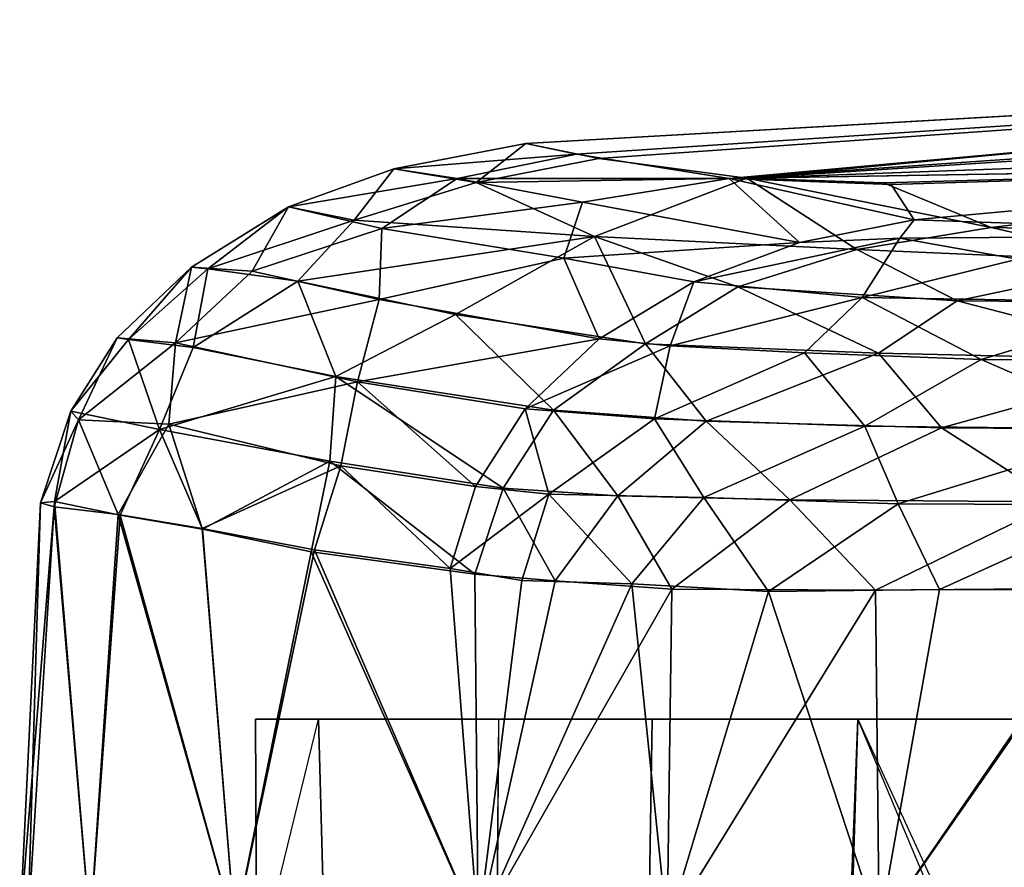
# Model space of a CAD drawing. Units: inches. Extents: x -50 to 95, y -107 to 53.
# Drawn here: x 64 to 64, y 33 to 33 of the extents above; entities that cross this region are included whole.
import ezdxf

# ---------------------------------------------------------------- set-up
doc = ezdxf.new("R2010")
doc.units = ezdxf.units.IN
doc.header["$MEASUREMENT"] = 0
doc.layers.add('DISPLAY-ENDCAP', color=5, linetype='Continuous')

# ---------------------------------------------------------------- blocks, each defined once
blk = doc.blocks.new('GEXREC_4_0T')
at = {"layer": 'DISPLAY-ENDCAP'}
for points in [[(-0.28237, -0.8694, 76.0566), (-0.28721, -0.57677, 76.26395), (-0.34215, -0.00301, 75.81637)], [(-0.34215, -0.00301, 75.81637), (-0.32938, -0.35317, 75.6157), (-0.28237, -0.8694, 76.0566)], [(-0.31398, -0.00285, 74.25091), (-0.28251, -0.86272, 74.42396), (-0.33755, -0.00297, 74.59641)], [(-0.32774, -0.38012, 74.88837), (-0.33755, -0.00297, 74.59641), (-0.28251, -0.86272, 74.42396)], [(-0.28721, -0.57679, 74.23116), (-0.28251, -0.86272, 74.42396), (-0.31398, -0.00285, 74.25091)], [(-0.29554, -0.946, 75.17634), (-0.32938, -0.35317, 75.6157), (-0.32774, -0.38012, 74.88837)], [(-0.32938, -0.35317, 75.6157), (-0.29554, -0.946, 75.17634), (-0.29155, -0.92691, 75.67464)], [(-0.29155, -0.92691, 75.67464), (-0.28237, -0.8694, 76.0566), (-0.32938, -0.35317, 75.6157)], [(-0.32774, -0.38012, 74.88837), (-0.28985, -0.91844, 74.74305), (-0.29554, -0.946, 75.17634)], [(-0.28985, -0.91844, 74.74305), (-0.32774, -0.38012, 74.88837), (-0.28251, -0.86272, 74.42396)], [(0.00005, -0.55552, 73.80863), (-0.07869, -0.62538, 73.83478), (-0.07869, -0.82097, 73.93693), (0.00005, -0.78475, 73.90857)], [(-0.07869, -0.62538, 76.66027), (0.00005, -0.55552, 76.68642), (0.00005, -0.78793, 76.58496), (-0.07869, -0.82097, 76.55812)], [(-0.28721, -0.57677, 76.26395), (-0.26675, -0.79979, 76.38376), (-0.26116, -0.6365, 76.57727)], [(-0.28237, -0.8694, 76.0566), (-0.2801, -0.80837, 76.16618), (-0.28721, -0.57677, 76.26395)], [(-0.26675, -0.79979, 76.38376), (-0.28721, -0.57677, 76.26395), (-0.2801, -0.80837, 76.16618)], [(-0.28721, -0.57679, 74.23116), (-0.28066, -0.8113, 74.34244), (-0.28251, -0.86272, 74.42396)], [(-0.26389, -0.77078, 74.04029), (-0.28066, -0.8113, 74.34244), (-0.28721, -0.57679, 74.23116)], [(-0.26121, -0.64664, 73.92603), (-0.26389, -0.77078, 74.04029), (-0.28721, -0.57679, 74.23116)], [(-0.07869, -0.62538, 73.83478), (-0.07869, -0.62538, 76.66027), (-0.07869, -0.82097, 76.55812), (-0.07869, -0.82097, 73.93693)], [(-0.25988, -0.80517, 76.45243), (-0.26116, -0.6365, 76.57727), (-0.26675, -0.79979, 76.38376)], [(-0.26116, -0.6365, 76.57727), (-0.25988, -0.80517, 76.45243), (-0.25197, -0.76078, 76.54512)], [(-0.25096, -0.71394, 73.90766), (-0.26389, -0.77078, 74.04029), (-0.26121, -0.64664, 73.92603)], [(-0.25096, -0.71394, 73.90766), (-0.23529, -0.65826, 73.8311), (-0.23623, -0.78351, 73.914)], [(-0.21385, -0.69748, 73.81123), (-0.23623, -0.78351, 73.914), (-0.23529, -0.65826, 73.8311)], [(-0.21419, -0.7745, 76.63431), (-0.21386, -0.69383, 76.68542), (-0.23564, -0.70385, 76.63983)], [(-0.21419, -0.7745, 76.63431), (-0.18786, -0.71422, 76.70648), (-0.21386, -0.69383, 76.68542)], [(-0.23623, -0.78351, 73.914), (-0.21385, -0.69748, 73.81123), (-0.21652, -0.81317, 73.8961)], [(-0.21385, -0.69748, 73.81123), (-0.18843, -0.78941, 73.83737), (-0.21652, -0.81317, 73.8961)], [(-0.21385, -0.69748, 73.81123), (-0.18792, -0.71062, 73.78698), (-0.18843, -0.78941, 73.83737)], [(-0.25197, -0.76078, 76.54512), (-0.23755, -0.81931, 76.53992), (-0.23564, -0.70385, 76.63983)], [(-0.23564, -0.70385, 76.63983), (-0.23755, -0.81931, 76.53992), (-0.21419, -0.7745, 76.63431)], [(-0.1605, -0.74584, 73.78389), (-0.18843, -0.78941, 73.83737), (-0.18792, -0.71062, 73.78698)], [(-0.25556, -0.82135, 74.03873), (-0.26389, -0.77078, 74.04029), (-0.25096, -0.71394, 73.90766)], [(-0.25556, -0.82135, 74.03873), (-0.25096, -0.71394, 73.90766), (-0.23623, -0.78351, 73.914)], [(-0.21419, -0.7745, 76.63431), (-0.189, -0.81827, 76.63407), (-0.18786, -0.71422, 76.70648)], [(-0.15984, -0.80577, 76.66857), (-0.18786, -0.71422, 76.70648), (-0.189, -0.81827, 76.63407)], [(-0.15984, -0.80577, 76.66857), (-0.15945, -0.71971, 76.72455), (-0.18786, -0.71422, 76.70648)], [(-0.15945, -0.71971, 76.72455), (-0.15984, -0.80577, 76.66857), (-0.12747, -0.79023, 76.69231)], [(-0.12747, -0.79023, 76.69231), (-0.1273, -0.72426, 76.73354), (-0.15945, -0.71971, 76.72455)], [(0.00005, -0.72265, 73.75241), (0.00005, -0.81285, 73.80975), (-0.12798, -0.72504, 73.76197)], [(0.00005, -0.72265, 76.74263), (-0.1273, -0.72426, 76.73354), (0.00005, -0.81285, 76.6853)], [(-0.1605, -0.74584, 73.78389), (-0.12798, -0.72504, 73.76197), (-0.12729, -0.81428, 73.82041)], [(-0.12729, -0.81428, 73.82041), (-0.12798, -0.72504, 73.76197), (0.00005, -0.81285, 73.80975)], [(-0.1273, -0.72426, 76.73354), (-0.12747, -0.79023, 76.69231), (0.00005, -0.81285, 76.6853)], [(-0.16127, -0.84649, 73.86465), (-0.18843, -0.78941, 73.83737), (-0.1605, -0.74584, 73.78389)], [(-0.1605, -0.74584, 73.78389), (-0.12729, -0.81428, 73.82041), (-0.16127, -0.84649, 73.86465)], [(-0.23755, -0.81931, 76.53992), (-0.25197, -0.76078, 76.54512), (-0.25988, -0.80517, 76.45243)], [(-0.28251, -0.86272, 74.42396), (-0.28066, -0.8113, 74.34244), (-0.26389, -0.77078, 74.04029)], [(-0.26389, -0.77078, 74.04029), (-0.25556, -0.82135, 74.03873), (-0.28251, -0.86272, 74.42396)], [(-0.2167, -0.84104, 76.56507), (-0.21419, -0.7745, 76.63431), (-0.23755, -0.81931, 76.53992)], [(-0.21419, -0.7745, 76.63431), (-0.2167, -0.84104, 76.56507), (-0.189, -0.81827, 76.63407)], [(-0.25556, -0.82135, 74.03873), (-0.23623, -0.78351, 73.914), (-0.24151, -0.86618, 74.04099)], [(-0.24151, -0.86618, 74.04099), (-0.23623, -0.78351, 73.914), (-0.21652, -0.81317, 73.8961)], [(-0.07869, -0.82097, 73.93693), (0.00005, -0.78475, 73.90857), (0.00005, -0.82332, 73.93976), (-0.07869, -0.82097, 73.93693)], [(-0.18843, -0.78941, 73.83737), (-0.19096, -0.87806, 73.92958), (-0.21652, -0.81317, 73.8961)], [(-0.18843, -0.78941, 73.83737), (-0.16127, -0.84649, 73.86465), (-0.19096, -0.87806, 73.92958)], [(0.00005, -0.78793, 76.58496), (-0.07869, -0.82097, 76.55812), (0.00005, -0.82392, 76.55391), (0.00005, -0.78793, 76.58496)], [(-0.15984, -0.80577, 76.66857), (-0.12675, -0.85458, 76.63744), (-0.12747, -0.79023, 76.69231)], [(-0.12747, -0.79023, 76.69231), (-0.12675, -0.85458, 76.63744), (0.00005, -0.81285, 76.6853)], [(-0.28237, -0.8694, 76.0566), (-0.26675, -0.79979, 76.38376), (-0.2801, -0.80837, 76.16618)], [(-0.28237, -0.8694, 76.0566), (-0.25822, -0.8429, 76.39473), (-0.26675, -0.79979, 76.38376)], [(-0.26675, -0.79979, 76.38376), (-0.25822, -0.8429, 76.39473), (-0.25988, -0.80517, 76.45243)], [(-0.25822, -0.8429, 76.39473), (-0.24342, -0.88274, 76.4045), (-0.25988, -0.80517, 76.45243)], [(-0.25988, -0.80517, 76.45243), (-0.24342, -0.88274, 76.4045), (-0.23755, -0.81931, 76.53992)], [(-0.16221, -0.87894, 76.59315), (-0.15984, -0.80577, 76.66857), (-0.189, -0.81827, 76.63407)], [(-0.16221, -0.87894, 76.59315), (-0.12675, -0.85458, 76.63744), (-0.15984, -0.80577, 76.66857)], [(-0.21652, -0.81317, 73.8961), (-0.22008, -0.90096, 74.02908), (-0.24151, -0.86618, 74.04099)], [(-0.22008, -0.90096, 74.02908), (-0.21652, -0.81317, 73.8961), (-0.19096, -0.87806, 73.92958)], [(-0.12729, -0.81428, 73.82041), (-0.12764, -0.89103, 73.89986), (-0.16127, -0.84649, 73.86465)], [(-0.12729, -0.81428, 73.82041), (0.00005, -0.89278, 73.89016), (-0.12764, -0.89103, 73.89986)], [(0.00005, -0.81285, 73.80975), (0.00005, -0.89278, 73.89016), (-0.12729, -0.81428, 73.82041)], [(0.00005, -0.89278, 76.60489), (0.00005, -0.81285, 76.6853), (-0.12675, -0.85458, 76.63744)], [(-0.21925, -0.89159, 76.48489), (-0.23755, -0.81931, 76.53992), (-0.24342, -0.88274, 76.4045)], [(-0.23755, -0.81931, 76.53992), (-0.21925, -0.89159, 76.48489), (-0.2167, -0.84104, 76.56507)], [(-0.19178, -0.89751, 76.53385), (-0.189, -0.81827, 76.63407), (-0.2167, -0.84104, 76.56507)], [(-0.19178, -0.89751, 76.53385), (-0.16221, -0.87894, 76.59315), (-0.189, -0.81827, 76.63407)], [(-0.26052, -0.92009, 74.3065), (-0.28251, -0.86272, 74.42396), (-0.25556, -0.82135, 74.03873)], [(-0.25556, -0.82135, 74.03873), (-0.24151, -0.86618, 74.04099), (-0.26052, -0.92009, 74.3065)], [(-0.07869, -0.82097, 73.93693), (0.00005, -0.82332, 73.93976), (0.00005, -0.89959, 74.20929), (-0.07869, -0.89839, 74.21017)], [(-0.07869, -0.82097, 73.93693), (0.00005, -0.82332, 73.93976), (0.00005, -0.89959, 74.20929), (-0.07869, -0.89839, 74.21017)], [(0.00005, -0.82392, 76.55391), (-0.07869, -0.82097, 76.55812), (-0.07869, -0.89839, 76.28488), (0.00005, -0.89959, 76.28576)], [(-0.07869, -0.89839, 74.21017), (-0.07869, -0.82097, 73.93693), (-0.07869, -0.82097, 76.55812), (-0.07869, -0.89839, 76.28488)], [(-0.19178, -0.89751, 76.53385), (-0.2167, -0.84104, 76.56507), (-0.21925, -0.89159, 76.48489)], [(-0.28237, -0.8694, 76.0566), (-0.27336, -0.92467, 76.03294), (-0.25822, -0.8429, 76.39473)], [(-0.25238, -0.93162, 76.20895), (-0.25822, -0.8429, 76.39473), (-0.27336, -0.92467, 76.03294)], [(-0.24342, -0.88274, 76.4045), (-0.25822, -0.8429, 76.39473), (-0.25238, -0.93162, 76.20895)], [(-0.16127, -0.84649, 73.86465), (-0.16285, -0.91132, 73.94761), (-0.19096, -0.87806, 73.92958)], [(-0.16127, -0.84649, 73.86465), (-0.12764, -0.89103, 73.89986), (-0.16285, -0.91132, 73.94761)], [(-0.1297, -0.9061, 76.57283), (-0.12675, -0.85458, 76.63744), (-0.16221, -0.87894, 76.59315)], [(-0.12675, -0.85458, 76.63744), (-0.1297, -0.9061, 76.57283), (0.00005, -0.89278, 76.60489)], [(-0.2808, -0.9647, 74.71744), (-0.28985, -0.91844, 74.74305), (-0.28251, -0.86272, 74.42396)], [(-0.28251, -0.86272, 74.42396), (-0.26052, -0.92009, 74.3065), (-0.2808, -0.9647, 74.71744)], [(-0.22008, -0.90096, 74.02908), (-0.26052, -0.92009, 74.3065), (-0.24151, -0.86618, 74.04099)], [(-0.28238, -0.97182, 75.69138), (-0.28237, -0.8694, 76.0566), (-0.29155, -0.92691, 75.67464)], [(-0.28237, -0.8694, 76.0566), (-0.28238, -0.97182, 75.69138), (-0.27336, -0.92467, 76.03294)], [(-0.22008, -0.90096, 74.02908), (-0.19096, -0.87806, 73.92958), (-0.19508, -0.93551, 74.04256)], [(-0.16285, -0.91132, 73.94761), (-0.19508, -0.93551, 74.04256), (-0.19096, -0.87806, 73.92958)], [(-0.16221, -0.87894, 76.59315), (-0.19178, -0.89751, 76.53385), (-0.16347, -0.93737, 76.50014)], [(-0.16347, -0.93737, 76.50014), (-0.1297, -0.9061, 76.57283), (-0.16221, -0.87894, 76.59315)], [(-0.24342, -0.88274, 76.4045), (-0.25238, -0.93162, 76.20895), (-0.22195, -0.91832, 76.41279)], [(-0.22195, -0.91832, 76.41279), (-0.21925, -0.89159, 76.48489), (-0.24342, -0.88274, 76.4045)], [(-0.21925, -0.89159, 76.48489), (-0.22195, -0.91832, 76.41279), (-0.19559, -0.94627, 76.4188)], [(-0.21925, -0.89159, 76.48489), (-0.19559, -0.94627, 76.4188), (-0.19178, -0.89751, 76.53385)], [(-0.16285, -0.91132, 73.94761), (-0.12764, -0.89103, 73.89986), (-0.13081, -0.93493, 73.96989)], [(-0.13081, -0.93493, 73.96989), (-0.12764, -0.89103, 73.89986), (0.00005, -0.96393, 74.0087)], [(0.00005, -0.89278, 76.60489), (-0.1297, -0.9061, 76.57283), (0.00005, -0.96393, 76.48635)], [(-0.12764, -0.89103, 73.89986), (0.00005, -0.89278, 73.89016), (0.00005, -0.96393, 74.0087)], [(-0.26052, -0.92009, 74.3065), (-0.22008, -0.90096, 74.02908), (-0.23106, -0.97242, 74.29994)], [(-0.19508, -0.93551, 74.04256), (-0.23106, -0.97242, 74.29994), (-0.22008, -0.90096, 74.02908)], [(-0.16347, -0.93737, 76.50014), (-0.19178, -0.89751, 76.53385), (-0.19559, -0.94627, 76.4188)], [(0.00005, -0.89959, 74.20929), (-0.07869, -0.89839, 74.21017), (-0.07869, -0.9563, 74.4792), (0.00005, -0.95675, 74.4767)], [(-0.07869, -0.89839, 76.28488), (0.00005, -0.89959, 76.28576), (0.00005, -0.95688, 76.01793), (-0.07869, -0.9562, 76.01616)], [(-0.07869, -0.89839, 74.21017), (-0.07869, -0.89839, 76.28488), (-0.07869, -0.9562, 76.01616), (-0.07869, -0.9563, 74.4792)], [(-0.16347, -0.93737, 76.50014), (-0.13089, -0.94745, 76.50128), (-0.1297, -0.9061, 76.57283)], [(-0.1297, -0.9061, 76.57283), (-0.13089, -0.94745, 76.50128), (0.00005, -0.96393, 76.48635)], [(-0.16285, -0.91132, 73.94761), (-0.16571, -0.95447, 74.03857), (-0.19508, -0.93551, 74.04256)], [(-0.16571, -0.95447, 74.03857), (-0.16285, -0.91132, 73.94761), (-0.13081, -0.93493, 73.96989)], [(-0.2808, -0.9647, 74.71744), (-0.29554, -0.946, 75.17634), (-0.28985, -0.91844, 74.74305)], [(-0.25238, -0.93162, 76.20895), (-0.2368, -1.00115, 76.04551), (-0.22195, -0.91832, 76.41279)], [(-0.2368, -1.00115, 76.04551), (-0.20573, -1.00936, 76.16463), (-0.22195, -0.91832, 76.41279)], [(-0.20573, -1.00936, 76.16463), (-0.19559, -0.94627, 76.4188), (-0.22195, -0.91832, 76.41279)], [(-0.2808, -0.9647, 74.71744), (-0.26052, -0.92009, 74.3065), (-0.26666, -1.01062, 74.75511)], [(-0.2436, -1.03182, 74.65002), (-0.26666, -1.01062, 74.75511), (-0.26052, -0.92009, 74.3065)], [(-0.26052, -0.92009, 74.3065), (-0.23106, -0.97242, 74.29994), (-0.2436, -1.03182, 74.65002)], [(-0.29554, -0.946, 75.17634), (-0.28598, -0.99564, 75.24755), (-0.29155, -0.92691, 75.67464)], [(-0.29155, -0.92691, 75.67464), (-0.28598, -0.99564, 75.24755), (-0.28238, -0.97182, 75.69138)], [(-0.26349, -1.00024, 75.83234), (-0.27336, -0.92467, 76.03294), (-0.28238, -0.97182, 75.69138)], [(-0.27336, -0.92467, 76.03294), (-0.26349, -1.00024, 75.83234), (-0.25238, -0.93162, 76.20895)], [(-0.2368, -1.00115, 76.04551), (-0.25238, -0.93162, 76.20895), (-0.26349, -1.00024, 75.83234)], [(-0.19508, -0.93551, 74.04256), (-0.20774, -1.01751, 74.37342), (-0.23106, -0.97242, 74.29994)], [(-0.16571, -0.95447, 74.03857), (-0.20774, -1.01751, 74.37342), (-0.19508, -0.93551, 74.04256)], [(-0.1663, -0.96493, 76.42218), (-0.16347, -0.93737, 76.50014), (-0.19559, -0.94627, 76.4188)], [(-0.1663, -0.96493, 76.42218), (-0.13546, -0.97444, 76.42306), (-0.16347, -0.93737, 76.50014)], [(-0.13081, -0.93493, 73.96989), (-0.13332, -0.96512, 74.03849), (-0.16571, -0.95447, 74.03857)], [(-0.16347, -0.93737, 76.50014), (-0.13546, -0.97444, 76.42306), (-0.13089, -0.94745, 76.50128)], [(-0.13332, -0.96512, 74.03849), (-0.13081, -0.93493, 73.96989), (0.00005, -0.96393, 74.0087)], [(-0.29554, -0.946, 75.17634), (-0.2808, -0.9647, 74.71744), (-0.28598, -0.99564, 75.24755)], [(-0.19559, -0.94627, 76.4188), (-0.20573, -1.00936, 76.16463), (-0.1663, -0.96493, 76.42218)], [(-0.13089, -0.94745, 76.50128), (-0.13546, -0.97444, 76.42306), (0.00005, -0.96393, 76.48635)], [(-0.16571, -0.95447, 74.03857), (-0.17582, -1.01983, 74.29829), (-0.20774, -1.01751, 74.37342)], [(-0.13332, -0.96512, 74.03849), (-0.17582, -1.01983, 74.29829), (-0.16571, -0.95447, 74.03857)], [(0.00005, -0.95688, 76.01793), (-0.07869, -0.9562, 76.01616), (-0.07869, -1.02404, 75.68942), (0.00005, -1.02191, 75.72235)], [(-0.07869, -1.02404, 74.80562), (-0.07869, -0.9563, 74.4792), (-0.07869, -0.9562, 76.01616), (-0.07869, -1.02404, 75.68942)], [(-0.07869, -0.9563, 74.4792), (0.00005, -0.95675, 74.4767), (0.00005, -1.02191, 74.77269), (-0.07869, -1.02404, 74.80562)], [(0.00005, -0.96393, 76.48635), (-0.14244, -1.02551, 76.21673), (0.00005, -1.05557, 76.11629)], [(-0.13546, -0.97444, 76.42306), (-0.14244, -1.02551, 76.21673), (0.00005, -0.96393, 76.48635)], [(0.00005, -0.96393, 74.0087), (0.00005, -1.05557, 74.37876), (-0.14165, -1.02681, 74.28415)], [(-0.14165, -1.02681, 74.28415), (-0.13332, -0.96512, 74.03849), (0.00005, -0.96393, 74.0087)], [(-0.2808, -0.9647, 74.71744), (-0.26666, -1.01062, 74.75511), (-0.28598, -0.99564, 75.24755)], [(-0.17409, -1.01567, 76.21881), (-0.1663, -0.96493, 76.42218), (-0.20573, -1.00936, 76.16463)], [(-0.17582, -1.01983, 74.29829), (-0.13332, -0.96512, 74.03849), (-0.14165, -1.02681, 74.28415)], [(-0.13546, -0.97444, 76.42306), (-0.1663, -0.96493, 76.42218), (-0.17409, -1.01567, 76.21881)], [(-0.27167, -1.0354, 75.33006), (-0.28238, -0.97182, 75.69138), (-0.28598, -0.99564, 75.24755)], [(-0.27167, -1.0354, 75.33006), (-0.26349, -1.00024, 75.83234), (-0.28238, -0.97182, 75.69138)], [(-0.20774, -1.01751, 74.37342), (-0.2436, -1.03182, 74.65002), (-0.23106, -0.97242, 74.29994)], [(-0.17409, -1.01567, 76.21881), (-0.14244, -1.02551, 76.21673), (-0.13546, -0.97444, 76.42306)], [(-0.26666, -1.01062, 74.75511), (-0.27167, -1.0354, 75.33006), (-0.28598, -0.99564, 75.24755)], [(-0.24739, -1.04903, 75.68997), (-0.26349, -1.00024, 75.83234), (-0.27167, -1.0354, 75.33006)], [(-0.2368, -1.00115, 76.04551), (-0.26349, -1.00024, 75.83234), (-0.24739, -1.04903, 75.68997)], [(-0.22046, -1.07792, 75.70124), (-0.2368, -1.00115, 76.04551), (-0.24739, -1.04903, 75.68997)], [(-0.2368, -1.00115, 76.04551), (-0.22046, -1.07792, 75.70124), (-0.20573, -1.00936, 76.16463)], [(-0.27167, -1.0354, 75.33006), (-0.26666, -1.01062, 74.75511), (-0.24833, -1.06571, 75.013)], [(-0.26666, -1.01062, 74.75511), (-0.2436, -1.03182, 74.65002), (-0.24833, -1.06571, 75.013)], [(-0.18976, -1.08038, 75.84073), (-0.20573, -1.00936, 76.16463), (-0.22046, -1.07792, 75.70124)], [(-0.18976, -1.08038, 75.84073), (-0.17409, -1.01567, 76.21881), (-0.20573, -1.00936, 76.16463)], [(-0.17409, -1.01567, 76.21881), (-0.18976, -1.08038, 75.84073), (-0.15046, -1.06787, 75.9907)], [(-0.15046, -1.06787, 75.9907), (-0.14244, -1.02551, 76.21673), (-0.17409, -1.01567, 76.21881)], [(-0.2436, -1.03182, 74.65002), (-0.20774, -1.01751, 74.37342), (-0.21872, -1.07119, 74.73874)], [(-0.18778, -1.08397, 74.67374), (-0.21872, -1.07119, 74.73874), (-0.20774, -1.01751, 74.37342)], [(-0.20774, -1.01751, 74.37342), (-0.17582, -1.01983, 74.29829), (-0.18778, -1.08397, 74.67374)], [(-0.17582, -1.01983, 74.29829), (-0.15018, -1.06772, 74.5033), (-0.18778, -1.08397, 74.67374)], [(-0.14165, -1.02681, 74.28415), (-0.15018, -1.06772, 74.5033), (-0.17582, -1.01983, 74.29829)], [(-0.07869, -1.02404, 75.68942), (0.00005, -1.02191, 75.72235), (0.00005, -1.04745, 75.33943), (-0.07869, -1.04774, 75.24752)], [(0.00005, -1.04326, 75.06374), (-0.07869, -1.02404, 74.80562), (0.00005, -1.02191, 74.77269), (0.00005, -1.04326, 75.06374)], [(0.00005, -1.05557, 76.11629), (-0.14244, -1.02551, 76.21673), (-0.15046, -1.06787, 75.9907)], [(0.00005, -1.05557, 74.37876), (-0.15018, -1.06772, 74.5033), (-0.14165, -1.02681, 74.28415)], [(-0.07869, -1.04774, 75.24752), (0.00005, -1.04745, 75.33943), (0.00005, -1.04326, 75.06374), (-0.07869, -1.02404, 74.80562)], [(-0.07869, -1.02404, 74.80562), (-0.07869, -1.02404, 75.68942), (-0.07869, -1.04774, 75.24752), (-0.07869, -1.02404, 74.80562)], [(-0.2436, -1.03182, 74.65002), (-0.21872, -1.07119, 74.73874), (-0.24833, -1.06571, 75.013)], [(-0.27167, -1.0354, 75.33006), (-0.24889, -1.07194, 75.31709), (-0.24739, -1.04903, 75.68997)], [(-0.27167, -1.0354, 75.33006), (-0.24833, -1.06571, 75.013), (-0.24889, -1.07194, 75.31709)], [(-0.22046, -1.07792, 75.70124), (-0.24739, -1.04903, 75.68997), (-0.24889, -1.07194, 75.31709)], [(-0.15578, -1.09953, 75.76813), (0.00005, -1.11005, 75.75397), (0.00005, -1.05557, 76.11629)], [(0.00005, -1.05557, 76.11629), (-0.15046, -1.06787, 75.9907), (-0.15578, -1.09953, 75.76813)], [(-0.15549, -1.09878, 74.72038), (-0.15018, -1.06772, 74.5033), (0.00005, -1.05557, 74.37876)], [(0.00005, -1.05557, 74.37876), (0.00005, -1.11005, 74.74108), (-0.15549, -1.09878, 74.72038)], [(-0.24833, -1.06571, 75.013), (-0.22163, -1.09563, 75.02926), (-0.24889, -1.07194, 75.31709)], [(-0.22163, -1.09563, 75.02926), (-0.24833, -1.06571, 75.013), (-0.21872, -1.07119, 74.73874)], [(-0.18976, -1.08038, 75.84073), (-0.15578, -1.09953, 75.76813), (-0.15046, -1.06787, 75.9907)], [(-0.15018, -1.06772, 74.5033), (-0.15549, -1.09878, 74.72038), (-0.18778, -1.08397, 74.67374)], [(-0.21872, -1.07119, 74.73874), (-0.18778, -1.08397, 74.67374), (-0.22163, -1.09563, 75.02926)], [(-0.22233, -1.09992, 75.33021), (-0.24889, -1.07194, 75.31709), (-0.22163, -1.09563, 75.02926)], [(-0.22233, -1.09992, 75.33021), (-0.22046, -1.07792, 75.70124), (-0.24889, -1.07194, 75.31709)], [(-0.19148, -1.11439, 75.47022), (-0.22046, -1.07792, 75.70124), (-0.22233, -1.09992, 75.33021)], [(-0.22046, -1.07792, 75.70124), (-0.19148, -1.11439, 75.47022), (-0.18976, -1.08038, 75.84073)], [(-0.15578, -1.09953, 75.76813), (-0.18976, -1.08038, 75.84073), (-0.19148, -1.11439, 75.47022)], [(-0.19463, -1.11737, 75.1087), (-0.22163, -1.09563, 75.02926), (-0.18778, -1.08397, 74.67374)], [(-0.18778, -1.08397, 74.67374), (-0.16071, -1.12351, 75.01986), (-0.19463, -1.11737, 75.1087)], [(-0.15549, -1.09878, 74.72038), (-0.16071, -1.12351, 75.01986), (-0.18778, -1.08397, 74.67374)], [(-0.22233, -1.09992, 75.33021), (-0.22163, -1.09563, 75.02926), (-0.19463, -1.11737, 75.1087)], [(-0.19463, -1.11737, 75.1087), (-0.19148, -1.11439, 75.47022), (-0.22233, -1.09992, 75.33021)], [(-0.19148, -1.11439, 75.47022), (-0.15865, -1.12365, 75.47563), (-0.15578, -1.09953, 75.76813)], [(0.00005, -1.11005, 74.74108), (-0.16071, -1.12351, 75.01986), (-0.15549, -1.09878, 74.72038)], [(0.00005, -1.11005, 75.75397), (-0.15578, -1.09953, 75.76813), (-0.15865, -1.12365, 75.47563)], [(0.00005, -1.11005, 74.74108), (0.00005, -1.1335, 75.0376), (-0.16071, -1.12351, 75.01986)], [(0.00005, -1.11005, 75.75397), (-0.15865, -1.12365, 75.47563), (0.00005, -1.13658, 75.39627)], [(-0.16012, -1.12877, 75.24837), (-0.19148, -1.11439, 75.47022), (-0.19463, -1.11737, 75.1087)], [(-0.16012, -1.12877, 75.24837), (-0.15865, -1.12365, 75.47563), (-0.19148, -1.11439, 75.47022)], [(-0.16012, -1.12877, 75.24837), (-0.19463, -1.11737, 75.1087), (-0.16071, -1.12351, 75.01986)], [(0.00005, -1.1335, 75.0376), (-0.16012, -1.12877, 75.24837), (-0.16071, -1.12351, 75.01986)], [(0.00005, -1.13658, 75.39627), (-0.15865, -1.12365, 75.47563), (-0.16012, -1.12877, 75.24837)], [(0.00005, -1.13658, 75.39627), (-0.16012, -1.12877, 75.24837), (0.00005, -1.1335, 75.0376)]]:
    blk.add_3dface(points, dxfattribs=at)
blk = doc.blocks.new('GEXREC_4_2T')
at = {"layer": 'DISPLAY-ENDCAP'}
for points in [[(-0.28237, -0.8694, 34.0566), (-0.28721, -0.57677, 34.26395), (-0.34215, -0.00301, 33.81637)], [(-0.34215, -0.00301, 33.81637), (-0.32938, -0.35317, 33.6157), (-0.28237, -0.8694, 34.0566)], [(-0.31398, -0.00285, 32.25091), (-0.28251, -0.86272, 32.42396), (-0.33755, -0.00297, 32.59641)], [(-0.32774, -0.38012, 32.88837), (-0.33755, -0.00297, 32.59641), (-0.28251, -0.86272, 32.42396)], [(-0.28721, -0.57679, 32.23116), (-0.28251, -0.86272, 32.42396), (-0.31398, -0.00285, 32.25091)], [(-0.29554, -0.946, 33.17634), (-0.32938, -0.35317, 33.6157), (-0.32774, -0.38012, 32.88837)], [(-0.32938, -0.35317, 33.6157), (-0.29554, -0.946, 33.17634), (-0.29155, -0.92691, 33.67464)], [(-0.29155, -0.92691, 33.67464), (-0.28237, -0.8694, 34.0566), (-0.32938, -0.35317, 33.6157)], [(-0.32774, -0.38012, 32.88837), (-0.28985, -0.91844, 32.74305), (-0.29554, -0.946, 33.17634)], [(-0.28985, -0.91844, 32.74305), (-0.32774, -0.38012, 32.88837), (-0.28251, -0.86272, 32.42396)], [(0.00005, -0.55552, 31.80863), (-0.07869, -0.62538, 31.83478), (-0.07869, -0.82097, 31.93693), (0.00005, -0.78475, 31.90857)], [(-0.07869, -0.62538, 34.66027), (0.00005, -0.55552, 34.68642), (0.00005, -0.78793, 34.58496), (-0.07869, -0.82097, 34.55812)], [(-0.28721, -0.57677, 34.26395), (-0.26675, -0.79979, 34.38376), (-0.26116, -0.6365, 34.57727)], [(-0.28237, -0.8694, 34.0566), (-0.2801, -0.80837, 34.16618), (-0.28721, -0.57677, 34.26395)], [(-0.26675, -0.79979, 34.38376), (-0.28721, -0.57677, 34.26395), (-0.2801, -0.80837, 34.16618)], [(-0.28721, -0.57679, 32.23116), (-0.28066, -0.8113, 32.34244), (-0.28251, -0.86272, 32.42396)], [(-0.26389, -0.77078, 32.04029), (-0.28066, -0.8113, 32.34244), (-0.28721, -0.57679, 32.23116)], [(-0.26121, -0.64664, 31.92603), (-0.26389, -0.77078, 32.04029), (-0.28721, -0.57679, 32.23116)], [(-0.07869, -0.62538, 31.83478), (-0.07869, -0.62538, 34.66027), (-0.07869, -0.82097, 34.55812), (-0.07869, -0.82097, 31.93693)], [(-0.25988, -0.80517, 34.45243), (-0.26116, -0.6365, 34.57727), (-0.26675, -0.79979, 34.38376)], [(-0.26116, -0.6365, 34.57727), (-0.25988, -0.80517, 34.45243), (-0.25197, -0.76078, 34.54512)], [(-0.25096, -0.71394, 31.90766), (-0.26389, -0.77078, 32.04029), (-0.26121, -0.64664, 31.92603)], [(-0.25096, -0.71394, 31.90766), (-0.23529, -0.65826, 31.8311), (-0.23623, -0.78351, 31.914)], [(-0.21385, -0.69748, 31.81123), (-0.23623, -0.78351, 31.914), (-0.23529, -0.65826, 31.8311)], [(-0.21419, -0.7745, 34.63431), (-0.21386, -0.69383, 34.68542), (-0.23564, -0.70385, 34.63983)], [(-0.21419, -0.7745, 34.63431), (-0.18786, -0.71422, 34.70648), (-0.21386, -0.69383, 34.68542)], [(-0.23623, -0.78351, 31.914), (-0.21385, -0.69748, 31.81123), (-0.21652, -0.81317, 31.8961)], [(-0.21385, -0.69748, 31.81123), (-0.18843, -0.78941, 31.83737), (-0.21652, -0.81317, 31.8961)], [(-0.21385, -0.69748, 31.81123), (-0.18792, -0.71062, 31.78698), (-0.18843, -0.78941, 31.83737)], [(-0.25197, -0.76078, 34.54512), (-0.23755, -0.81931, 34.53992), (-0.23564, -0.70385, 34.63983)], [(-0.23564, -0.70385, 34.63983), (-0.23755, -0.81931, 34.53992), (-0.21419, -0.7745, 34.63431)], [(-0.1605, -0.74584, 31.78389), (-0.18843, -0.78941, 31.83737), (-0.18792, -0.71062, 31.78698)], [(-0.25556, -0.82135, 32.03873), (-0.26389, -0.77078, 32.04029), (-0.25096, -0.71394, 31.90766)], [(-0.25556, -0.82135, 32.03873), (-0.25096, -0.71394, 31.90766), (-0.23623, -0.78351, 31.914)], [(-0.21419, -0.7745, 34.63431), (-0.189, -0.81827, 34.63407), (-0.18786, -0.71422, 34.70648)], [(-0.15984, -0.80577, 34.66857), (-0.18786, -0.71422, 34.70648), (-0.189, -0.81827, 34.63407)], [(-0.15984, -0.80577, 34.66857), (-0.15945, -0.71971, 34.72455), (-0.18786, -0.71422, 34.70648)], [(-0.15945, -0.71971, 34.72455), (-0.15984, -0.80577, 34.66857), (-0.12747, -0.79023, 34.69231)], [(-0.12747, -0.79023, 34.69231), (-0.1273, -0.72426, 34.73354), (-0.15945, -0.71971, 34.72455)], [(0.00005, -0.72265, 31.75241), (0.00005, -0.81285, 31.80975), (-0.12798, -0.72504, 31.76197)], [(0.00005, -0.72265, 34.74263), (-0.1273, -0.72426, 34.73354), (0.00005, -0.81285, 34.6853)], [(-0.1605, -0.74584, 31.78389), (-0.12798, -0.72504, 31.76197), (-0.12729, -0.81428, 31.82041)], [(-0.12729, -0.81428, 31.82041), (-0.12798, -0.72504, 31.76197), (0.00005, -0.81285, 31.80975)], [(-0.1273, -0.72426, 34.73354), (-0.12747, -0.79023, 34.69231), (0.00005, -0.81285, 34.6853)], [(-0.16127, -0.84649, 31.86465), (-0.18843, -0.78941, 31.83737), (-0.1605, -0.74584, 31.78389)], [(-0.1605, -0.74584, 31.78389), (-0.12729, -0.81428, 31.82041), (-0.16127, -0.84649, 31.86465)], [(-0.23755, -0.81931, 34.53992), (-0.25197, -0.76078, 34.54512), (-0.25988, -0.80517, 34.45243)], [(-0.28251, -0.86272, 32.42396), (-0.28066, -0.8113, 32.34244), (-0.26389, -0.77078, 32.04029)], [(-0.26389, -0.77078, 32.04029), (-0.25556, -0.82135, 32.03873), (-0.28251, -0.86272, 32.42396)], [(-0.2167, -0.84104, 34.56507), (-0.21419, -0.7745, 34.63431), (-0.23755, -0.81931, 34.53992)], [(-0.21419, -0.7745, 34.63431), (-0.2167, -0.84104, 34.56507), (-0.189, -0.81827, 34.63407)], [(-0.25556, -0.82135, 32.03873), (-0.23623, -0.78351, 31.914), (-0.24151, -0.86618, 32.04099)], [(-0.24151, -0.86618, 32.04099), (-0.23623, -0.78351, 31.914), (-0.21652, -0.81317, 31.8961)], [(-0.07869, -0.82097, 31.93693), (0.00005, -0.78475, 31.90857), (0.00005, -0.82332, 31.93976), (-0.07869, -0.82097, 31.93693)], [(-0.18843, -0.78941, 31.83737), (-0.19096, -0.87806, 31.92958), (-0.21652, -0.81317, 31.8961)], [(-0.18843, -0.78941, 31.83737), (-0.16127, -0.84649, 31.86465), (-0.19096, -0.87806, 31.92958)], [(0.00005, -0.78793, 34.58496), (-0.07869, -0.82097, 34.55812), (0.00005, -0.82392, 34.55391), (0.00005, -0.78793, 34.58496)], [(-0.15984, -0.80577, 34.66857), (-0.12675, -0.85458, 34.63744), (-0.12747, -0.79023, 34.69231)], [(-0.12747, -0.79023, 34.69231), (-0.12675, -0.85458, 34.63744), (0.00005, -0.81285, 34.6853)], [(-0.28237, -0.8694, 34.0566), (-0.26675, -0.79979, 34.38376), (-0.2801, -0.80837, 34.16618)], [(-0.28237, -0.8694, 34.0566), (-0.25822, -0.8429, 34.39473), (-0.26675, -0.79979, 34.38376)], [(-0.26675, -0.79979, 34.38376), (-0.25822, -0.8429, 34.39473), (-0.25988, -0.80517, 34.45243)], [(-0.25822, -0.8429, 34.39473), (-0.24342, -0.88274, 34.4045), (-0.25988, -0.80517, 34.45243)], [(-0.25988, -0.80517, 34.45243), (-0.24342, -0.88274, 34.4045), (-0.23755, -0.81931, 34.53992)], [(-0.16221, -0.87894, 34.59315), (-0.15984, -0.80577, 34.66857), (-0.189, -0.81827, 34.63407)], [(-0.16221, -0.87894, 34.59315), (-0.12675, -0.85458, 34.63744), (-0.15984, -0.80577, 34.66857)], [(-0.21652, -0.81317, 31.8961), (-0.22008, -0.90096, 32.02908), (-0.24151, -0.86618, 32.04099)], [(-0.22008, -0.90096, 32.02908), (-0.21652, -0.81317, 31.8961), (-0.19096, -0.87806, 31.92958)], [(-0.12729, -0.81428, 31.82041), (-0.12764, -0.89103, 31.89986), (-0.16127, -0.84649, 31.86465)], [(-0.12729, -0.81428, 31.82041), (0.00005, -0.89278, 31.89016), (-0.12764, -0.89103, 31.89986)], [(0.00005, -0.81285, 31.80975), (0.00005, -0.89278, 31.89016), (-0.12729, -0.81428, 31.82041)], [(0.00005, -0.89278, 34.60489), (0.00005, -0.81285, 34.6853), (-0.12675, -0.85458, 34.63744)], [(-0.21925, -0.89159, 34.48489), (-0.23755, -0.81931, 34.53992), (-0.24342, -0.88274, 34.4045)], [(-0.23755, -0.81931, 34.53992), (-0.21925, -0.89159, 34.48489), (-0.2167, -0.84104, 34.56507)], [(-0.19178, -0.89751, 34.53385), (-0.189, -0.81827, 34.63407), (-0.2167, -0.84104, 34.56507)], [(-0.19178, -0.89751, 34.53385), (-0.16221, -0.87894, 34.59315), (-0.189, -0.81827, 34.63407)], [(-0.26052, -0.92009, 32.3065), (-0.28251, -0.86272, 32.42396), (-0.25556, -0.82135, 32.03873)], [(-0.25556, -0.82135, 32.03873), (-0.24151, -0.86618, 32.04099), (-0.26052, -0.92009, 32.3065)], [(-0.07869, -0.82097, 31.93693), (0.00005, -0.82332, 31.93976), (0.00005, -0.89959, 32.20929), (-0.07869, -0.89839, 32.21017)], [(-0.07869, -0.82097, 31.93693), (0.00005, -0.82332, 31.93976), (0.00005, -0.89959, 32.20929), (-0.07869, -0.89839, 32.21017)], [(0.00005, -0.82392, 34.55391), (-0.07869, -0.82097, 34.55812), (-0.07869, -0.89839, 34.28488), (0.00005, -0.89959, 34.28576)], [(-0.07869, -0.89839, 32.21017), (-0.07869, -0.82097, 31.93693), (-0.07869, -0.82097, 34.55812), (-0.07869, -0.89839, 34.28488)], [(-0.19178, -0.89751, 34.53385), (-0.2167, -0.84104, 34.56507), (-0.21925, -0.89159, 34.48489)], [(-0.28237, -0.8694, 34.0566), (-0.27336, -0.92467, 34.03294), (-0.25822, -0.8429, 34.39473)], [(-0.25238, -0.93162, 34.20895), (-0.25822, -0.8429, 34.39473), (-0.27336, -0.92467, 34.03294)], [(-0.24342, -0.88274, 34.4045), (-0.25822, -0.8429, 34.39473), (-0.25238, -0.93162, 34.20895)], [(-0.16127, -0.84649, 31.86465), (-0.16285, -0.91132, 31.94761), (-0.19096, -0.87806, 31.92958)], [(-0.16127, -0.84649, 31.86465), (-0.12764, -0.89103, 31.89986), (-0.16285, -0.91132, 31.94761)], [(-0.1297, -0.9061, 34.57283), (-0.12675, -0.85458, 34.63744), (-0.16221, -0.87894, 34.59315)], [(-0.12675, -0.85458, 34.63744), (-0.1297, -0.9061, 34.57283), (0.00005, -0.89278, 34.60489)], [(-0.2808, -0.9647, 32.71744), (-0.28985, -0.91844, 32.74305), (-0.28251, -0.86272, 32.42396)], [(-0.28251, -0.86272, 32.42396), (-0.26052, -0.92009, 32.3065), (-0.2808, -0.9647, 32.71744)], [(-0.22008, -0.90096, 32.02908), (-0.26052, -0.92009, 32.3065), (-0.24151, -0.86618, 32.04099)], [(-0.28238, -0.97182, 33.69138), (-0.28237, -0.8694, 34.0566), (-0.29155, -0.92691, 33.67464)], [(-0.28237, -0.8694, 34.0566), (-0.28238, -0.97182, 33.69138), (-0.27336, -0.92467, 34.03294)], [(-0.22008, -0.90096, 32.02908), (-0.19096, -0.87806, 31.92958), (-0.19508, -0.93551, 32.04256)], [(-0.16285, -0.91132, 31.94761), (-0.19508, -0.93551, 32.04256), (-0.19096, -0.87806, 31.92958)], [(-0.16221, -0.87894, 34.59315), (-0.19178, -0.89751, 34.53385), (-0.16347, -0.93737, 34.50014)], [(-0.16347, -0.93737, 34.50014), (-0.1297, -0.9061, 34.57283), (-0.16221, -0.87894, 34.59315)], [(-0.24342, -0.88274, 34.4045), (-0.25238, -0.93162, 34.20895), (-0.22195, -0.91832, 34.41279)], [(-0.22195, -0.91832, 34.41279), (-0.21925, -0.89159, 34.48489), (-0.24342, -0.88274, 34.4045)], [(-0.21925, -0.89159, 34.48489), (-0.22195, -0.91832, 34.41279), (-0.19559, -0.94627, 34.4188)], [(-0.21925, -0.89159, 34.48489), (-0.19559, -0.94627, 34.4188), (-0.19178, -0.89751, 34.53385)], [(-0.16285, -0.91132, 31.94761), (-0.12764, -0.89103, 31.89986), (-0.13081, -0.93493, 31.96989)], [(-0.13081, -0.93493, 31.96989), (-0.12764, -0.89103, 31.89986), (0.00005, -0.96393, 32.0087)], [(0.00005, -0.89278, 34.60489), (-0.1297, -0.9061, 34.57283), (0.00005, -0.96393, 34.48635)], [(-0.12764, -0.89103, 31.89986), (0.00005, -0.89278, 31.89016), (0.00005, -0.96393, 32.0087)], [(-0.26052, -0.92009, 32.3065), (-0.22008, -0.90096, 32.02908), (-0.23106, -0.97242, 32.29994)], [(-0.19508, -0.93551, 32.04256), (-0.23106, -0.97242, 32.29994), (-0.22008, -0.90096, 32.02908)], [(-0.16347, -0.93737, 34.50014), (-0.19178, -0.89751, 34.53385), (-0.19559, -0.94627, 34.4188)], [(0.00005, -0.89959, 32.20929), (-0.07869, -0.89839, 32.21017), (-0.07869, -0.9563, 32.4792), (0.00005, -0.95675, 32.4767)], [(-0.07869, -0.89839, 34.28488), (0.00005, -0.89959, 34.28576), (0.00005, -0.95688, 34.01793), (-0.07869, -0.9562, 34.01616)], [(-0.07869, -0.89839, 32.21017), (-0.07869, -0.89839, 34.28488), (-0.07869, -0.9562, 34.01616), (-0.07869, -0.9563, 32.4792)], [(-0.16347, -0.93737, 34.50014), (-0.13089, -0.94745, 34.50128), (-0.1297, -0.9061, 34.57283)], [(-0.1297, -0.9061, 34.57283), (-0.13089, -0.94745, 34.50128), (0.00005, -0.96393, 34.48635)], [(-0.16285, -0.91132, 31.94761), (-0.16571, -0.95447, 32.03857), (-0.19508, -0.93551, 32.04256)], [(-0.16571, -0.95447, 32.03857), (-0.16285, -0.91132, 31.94761), (-0.13081, -0.93493, 31.96989)], [(-0.2808, -0.9647, 32.71744), (-0.29554, -0.946, 33.17634), (-0.28985, -0.91844, 32.74305)], [(-0.25238, -0.93162, 34.20895), (-0.2368, -1.00115, 34.04551), (-0.22195, -0.91832, 34.41279)], [(-0.2368, -1.00115, 34.04551), (-0.20573, -1.00936, 34.16463), (-0.22195, -0.91832, 34.41279)], [(-0.20573, -1.00936, 34.16463), (-0.19559, -0.94627, 34.4188), (-0.22195, -0.91832, 34.41279)], [(-0.2808, -0.9647, 32.71744), (-0.26052, -0.92009, 32.3065), (-0.26666, -1.01062, 32.75511)], [(-0.2436, -1.03182, 32.65002), (-0.26666, -1.01062, 32.75511), (-0.26052, -0.92009, 32.3065)], [(-0.26052, -0.92009, 32.3065), (-0.23106, -0.97242, 32.29994), (-0.2436, -1.03182, 32.65002)], [(-0.29554, -0.946, 33.17634), (-0.28598, -0.99564, 33.24755), (-0.29155, -0.92691, 33.67464)], [(-0.29155, -0.92691, 33.67464), (-0.28598, -0.99564, 33.24755), (-0.28238, -0.97182, 33.69138)], [(-0.26349, -1.00024, 33.83234), (-0.27336, -0.92467, 34.03294), (-0.28238, -0.97182, 33.69138)], [(-0.27336, -0.92467, 34.03294), (-0.26349, -1.00024, 33.83234), (-0.25238, -0.93162, 34.20895)], [(-0.2368, -1.00115, 34.04551), (-0.25238, -0.93162, 34.20895), (-0.26349, -1.00024, 33.83234)], [(-0.19508, -0.93551, 32.04256), (-0.20774, -1.01751, 32.37342), (-0.23106, -0.97242, 32.29994)], [(-0.16571, -0.95447, 32.03857), (-0.20774, -1.01751, 32.37342), (-0.19508, -0.93551, 32.04256)], [(-0.1663, -0.96493, 34.42218), (-0.16347, -0.93737, 34.50014), (-0.19559, -0.94627, 34.4188)], [(-0.1663, -0.96493, 34.42218), (-0.13546, -0.97444, 34.42306), (-0.16347, -0.93737, 34.50014)], [(-0.13081, -0.93493, 31.96989), (-0.13332, -0.96512, 32.03849), (-0.16571, -0.95447, 32.03857)], [(-0.16347, -0.93737, 34.50014), (-0.13546, -0.97444, 34.42306), (-0.13089, -0.94745, 34.50128)], [(-0.13332, -0.96512, 32.03849), (-0.13081, -0.93493, 31.96989), (0.00005, -0.96393, 32.0087)], [(-0.29554, -0.946, 33.17634), (-0.2808, -0.9647, 32.71744), (-0.28598, -0.99564, 33.24755)], [(-0.19559, -0.94627, 34.4188), (-0.20573, -1.00936, 34.16463), (-0.1663, -0.96493, 34.42218)], [(-0.13089, -0.94745, 34.50128), (-0.13546, -0.97444, 34.42306), (0.00005, -0.96393, 34.48635)], [(-0.16571, -0.95447, 32.03857), (-0.17582, -1.01983, 32.29829), (-0.20774, -1.01751, 32.37342)], [(-0.13332, -0.96512, 32.03849), (-0.17582, -1.01983, 32.29829), (-0.16571, -0.95447, 32.03857)], [(0.00005, -0.95688, 34.01793), (-0.07869, -0.9562, 34.01616), (-0.07869, -1.02404, 33.68942), (0.00005, -1.02191, 33.72235)], [(-0.07869, -1.02404, 32.80562), (-0.07869, -0.9563, 32.4792), (-0.07869, -0.9562, 34.01616), (-0.07869, -1.02404, 33.68942)], [(-0.07869, -0.9563, 32.4792), (0.00005, -0.95675, 32.4767), (0.00005, -1.02191, 32.77269), (-0.07869, -1.02404, 32.80562)], [(0.00005, -0.96393, 34.48635), (-0.14244, -1.02551, 34.21673), (0.00005, -1.05557, 34.11629)], [(-0.13546, -0.97444, 34.42306), (-0.14244, -1.02551, 34.21673), (0.00005, -0.96393, 34.48635)], [(0.00005, -0.96393, 32.0087), (0.00005, -1.05557, 32.37876), (-0.14165, -1.02681, 32.28415)], [(-0.14165, -1.02681, 32.28415), (-0.13332, -0.96512, 32.03849), (0.00005, -0.96393, 32.0087)], [(-0.2808, -0.9647, 32.71744), (-0.26666, -1.01062, 32.75511), (-0.28598, -0.99564, 33.24755)], [(-0.17409, -1.01567, 34.21881), (-0.1663, -0.96493, 34.42218), (-0.20573, -1.00936, 34.16463)], [(-0.17582, -1.01983, 32.29829), (-0.13332, -0.96512, 32.03849), (-0.14165, -1.02681, 32.28415)], [(-0.13546, -0.97444, 34.42306), (-0.1663, -0.96493, 34.42218), (-0.17409, -1.01567, 34.21881)], [(-0.27167, -1.0354, 33.33006), (-0.28238, -0.97182, 33.69138), (-0.28598, -0.99564, 33.24755)], [(-0.27167, -1.0354, 33.33006), (-0.26349, -1.00024, 33.83234), (-0.28238, -0.97182, 33.69138)], [(-0.20774, -1.01751, 32.37342), (-0.2436, -1.03182, 32.65002), (-0.23106, -0.97242, 32.29994)], [(-0.17409, -1.01567, 34.21881), (-0.14244, -1.02551, 34.21673), (-0.13546, -0.97444, 34.42306)], [(-0.26666, -1.01062, 32.75511), (-0.27167, -1.0354, 33.33006), (-0.28598, -0.99564, 33.24755)], [(-0.24739, -1.04903, 33.68997), (-0.26349, -1.00024, 33.83234), (-0.27167, -1.0354, 33.33006)], [(-0.2368, -1.00115, 34.04551), (-0.26349, -1.00024, 33.83234), (-0.24739, -1.04903, 33.68997)], [(-0.22046, -1.07792, 33.70124), (-0.2368, -1.00115, 34.04551), (-0.24739, -1.04903, 33.68997)], [(-0.2368, -1.00115, 34.04551), (-0.22046, -1.07792, 33.70124), (-0.20573, -1.00936, 34.16463)], [(-0.27167, -1.0354, 33.33006), (-0.26666, -1.01062, 32.75511), (-0.24833, -1.06571, 33.013)], [(-0.26666, -1.01062, 32.75511), (-0.2436, -1.03182, 32.65002), (-0.24833, -1.06571, 33.013)], [(-0.18976, -1.08038, 33.84073), (-0.20573, -1.00936, 34.16463), (-0.22046, -1.07792, 33.70124)], [(-0.18976, -1.08038, 33.84073), (-0.17409, -1.01567, 34.21881), (-0.20573, -1.00936, 34.16463)], [(-0.17409, -1.01567, 34.21881), (-0.18976, -1.08038, 33.84073), (-0.15046, -1.06787, 33.9907)], [(-0.15046, -1.06787, 33.9907), (-0.14244, -1.02551, 34.21673), (-0.17409, -1.01567, 34.21881)], [(-0.2436, -1.03182, 32.65002), (-0.20774, -1.01751, 32.37342), (-0.21872, -1.07119, 32.73874)], [(-0.18778, -1.08397, 32.67374), (-0.21872, -1.07119, 32.73874), (-0.20774, -1.01751, 32.37342)], [(-0.20774, -1.01751, 32.37342), (-0.17582, -1.01983, 32.29829), (-0.18778, -1.08397, 32.67374)], [(-0.17582, -1.01983, 32.29829), (-0.15018, -1.06772, 32.5033), (-0.18778, -1.08397, 32.67374)], [(-0.14165, -1.02681, 32.28415), (-0.15018, -1.06772, 32.5033), (-0.17582, -1.01983, 32.29829)], [(-0.07869, -1.02404, 33.68942), (0.00005, -1.02191, 33.72235), (0.00005, -1.04745, 33.33943), (-0.07869, -1.04774, 33.24752)], [(0.00005, -1.04326, 33.06374), (-0.07869, -1.02404, 32.80562), (0.00005, -1.02191, 32.77269), (0.00005, -1.04326, 33.06374)], [(0.00005, -1.05557, 34.11629), (-0.14244, -1.02551, 34.21673), (-0.15046, -1.06787, 33.9907)], [(0.00005, -1.05557, 32.37876), (-0.15018, -1.06772, 32.5033), (-0.14165, -1.02681, 32.28415)], [(-0.07869, -1.04774, 33.24752), (0.00005, -1.04745, 33.33943), (0.00005, -1.04326, 33.06374), (-0.07869, -1.02404, 32.80562)], [(-0.07869, -1.02404, 32.80562), (-0.07869, -1.02404, 33.68942), (-0.07869, -1.04774, 33.24752), (-0.07869, -1.02404, 32.80562)], [(-0.2436, -1.03182, 32.65002), (-0.21872, -1.07119, 32.73874), (-0.24833, -1.06571, 33.013)], [(-0.27167, -1.0354, 33.33006), (-0.24889, -1.07194, 33.31709), (-0.24739, -1.04903, 33.68997)], [(-0.27167, -1.0354, 33.33006), (-0.24833, -1.06571, 33.013), (-0.24889, -1.07194, 33.31709)], [(-0.22046, -1.07792, 33.70124), (-0.24739, -1.04903, 33.68997), (-0.24889, -1.07194, 33.31709)], [(-0.15578, -1.09953, 33.76813), (0.00005, -1.11005, 33.75397), (0.00005, -1.05557, 34.11629)], [(0.00005, -1.05557, 34.11629), (-0.15046, -1.06787, 33.9907), (-0.15578, -1.09953, 33.76813)], [(-0.15549, -1.09878, 32.72038), (-0.15018, -1.06772, 32.5033), (0.00005, -1.05557, 32.37876)], [(0.00005, -1.05557, 32.37876), (0.00005, -1.11005, 32.74108), (-0.15549, -1.09878, 32.72038)], [(-0.24833, -1.06571, 33.013), (-0.22163, -1.09563, 33.02926), (-0.24889, -1.07194, 33.31709)], [(-0.22163, -1.09563, 33.02926), (-0.24833, -1.06571, 33.013), (-0.21872, -1.07119, 32.73874)], [(-0.18976, -1.08038, 33.84073), (-0.15578, -1.09953, 33.76813), (-0.15046, -1.06787, 33.9907)], [(-0.15018, -1.06772, 32.5033), (-0.15549, -1.09878, 32.72038), (-0.18778, -1.08397, 32.67374)], [(-0.21872, -1.07119, 32.73874), (-0.18778, -1.08397, 32.67374), (-0.22163, -1.09563, 33.02926)], [(-0.22233, -1.09992, 33.33021), (-0.24889, -1.07194, 33.31709), (-0.22163, -1.09563, 33.02926)], [(-0.22233, -1.09992, 33.33021), (-0.22046, -1.07792, 33.70124), (-0.24889, -1.07194, 33.31709)], [(-0.19148, -1.11439, 33.47022), (-0.22046, -1.07792, 33.70124), (-0.22233, -1.09992, 33.33021)], [(-0.22046, -1.07792, 33.70124), (-0.19148, -1.11439, 33.47022), (-0.18976, -1.08038, 33.84073)], [(-0.15578, -1.09953, 33.76813), (-0.18976, -1.08038, 33.84073), (-0.19148, -1.11439, 33.47022)], [(-0.19463, -1.11737, 33.1087), (-0.22163, -1.09563, 33.02926), (-0.18778, -1.08397, 32.67374)], [(-0.18778, -1.08397, 32.67374), (-0.16071, -1.12351, 33.01986), (-0.19463, -1.11737, 33.1087)], [(-0.15549, -1.09878, 32.72038), (-0.16071, -1.12351, 33.01986), (-0.18778, -1.08397, 32.67374)], [(-0.22233, -1.09992, 33.33021), (-0.22163, -1.09563, 33.02926), (-0.19463, -1.11737, 33.1087)], [(-0.19463, -1.11737, 33.1087), (-0.19148, -1.11439, 33.47022), (-0.22233, -1.09992, 33.33021)], [(-0.19148, -1.11439, 33.47022), (-0.15865, -1.12365, 33.47563), (-0.15578, -1.09953, 33.76813)], [(0.00005, -1.11005, 32.74108), (-0.16071, -1.12351, 33.01986), (-0.15549, -1.09878, 32.72038)], [(0.00005, -1.11005, 33.75397), (-0.15578, -1.09953, 33.76813), (-0.15865, -1.12365, 33.47563)], [(0.00005, -1.11005, 32.74108), (0.00005, -1.1335, 33.0376), (-0.16071, -1.12351, 33.01986)], [(0.00005, -1.11005, 33.75397), (-0.15865, -1.12365, 33.47563), (0.00005, -1.13658, 33.39627)], [(-0.16012, -1.12877, 33.24837), (-0.19148, -1.11439, 33.47022), (-0.19463, -1.11737, 33.1087)], [(-0.16012, -1.12877, 33.24837), (-0.15865, -1.12365, 33.47563), (-0.19148, -1.11439, 33.47022)], [(-0.16012, -1.12877, 33.24837), (-0.19463, -1.11737, 33.1087), (-0.16071, -1.12351, 33.01986)], [(0.00005, -1.1335, 33.0376), (-0.16012, -1.12877, 33.24837), (-0.16071, -1.12351, 33.01986)], [(0.00005, -1.13658, 33.39627), (-0.15865, -1.12365, 33.47563), (-0.16012, -1.12877, 33.24837)], [(0.00005, -1.13658, 33.39627), (-0.16012, -1.12877, 33.24837), (0.00005, -1.1335, 33.0376)]]:
    blk.add_3dface(points, dxfattribs=at)

msp = doc.modelspace()

# ---------------------------------------------------------------- block references
at = {"rotation": 270}
for name in ['GEXREC_4_0T', 'GEXREC_4_2T']:
    msp.add_blockref(name, (64.6404, 32.90098), dxfattribs=at)

doc.saveas('drawing.dxf')
